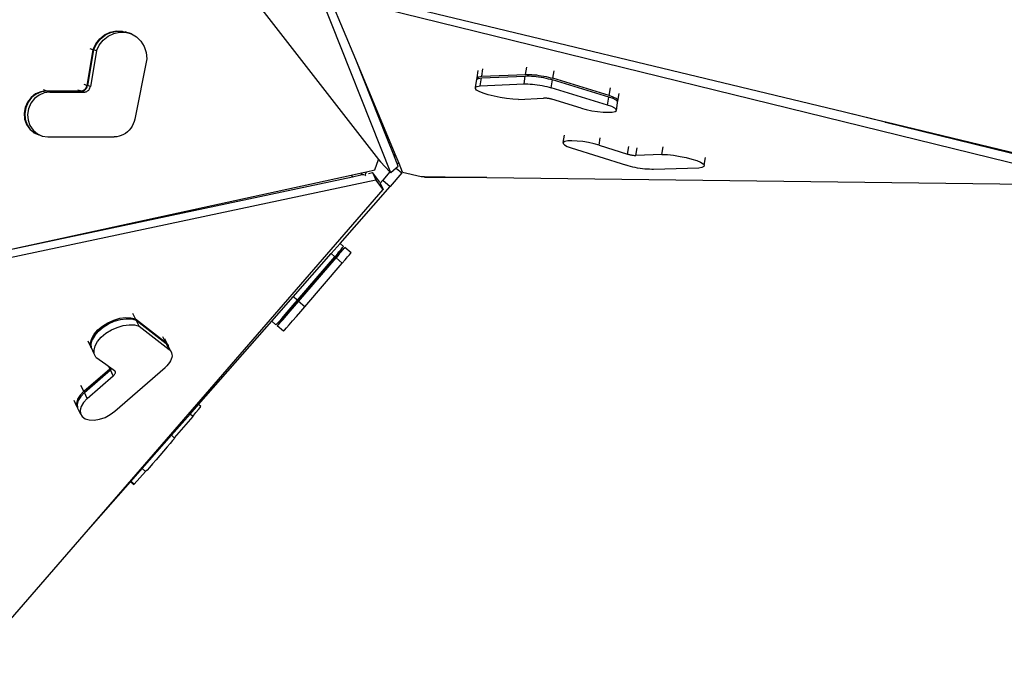
# Model space of a CAD drawing. Units: millimetres. Extents: x -501 to 1145, y -23 to 853.
# Drawn here: x 505 to 626, y 182 to 260 of the extents above; entities that cross this region are included whole.
import ezdxf

# ---------------------------------------------------------------- set-up
doc = ezdxf.new("R2010")
doc.units = ezdxf.units.MM
doc.header["$LTSCALE"] = 45
doc.header["$PDSIZE"] = -1
doc.layers.add('VP-DIM', color=7, linetype='Continuous')
doc.layers.add('VP-HIC', color=6, linetype='Continuous')
doc.layers.add('VP-EQ', color=7, linetype='Continuous', true_color=0x8a3492)
doc.dimstyles.get("Standard").update_dxf_attribs({"dimtxt": 14, "dimasz": 15, "dimexe": 20, "dimexo": 50, "dimgap": 20, "dimtad": 0, "dimdec": 0, "dimzin": 0, "dimdsep": 46, "dimtxsty": 'Standard', "dimcen": -0.001, "dimadec": 0, "dimazin": 0, "dimtfac": 1, "dimtdec": 4, "dimtofl": 0, "dimtmove": 0, "dimatfit": 3, "dimfxl": 70, "dimfxlon": 1, "dimtolj": 1, "dimtzin": 0, "dimarcsym": 0})

# ---------------------------------------------------------------- blocks, each defined once
blk = doc.blocks.new('*D12')
at = {"layer": 'Defpoints', "color": 0}
for p in [(544.94, 413.48), (1039.7, 413.48), (290.47, 169.78)]:
    blk.add_point(p, dxfattribs=at)
at = {"layer": 'VP-DIM', "color": 0, "lineweight": -2}
for p, q in [((969.7, 413.48), (1059.7, 413.48)), ((1039.7, 398.48), (1039.7, 323.62)), ((1039.7, 184.78), (1039.7, 248.62)), ((969.7, 169.78), (1059.7, 169.78))]:
    blk.add_line(p, q, dxfattribs=at)
at = {"layer": 'VP-DIM', "color": 0}
for points in [[(1042.2, 398.48), (1037.2, 398.48), (1039.7, 413.48)], [(1037.2, 184.78), (1042.2, 184.78), (1039.7, 169.78)]]:
    blk.add_solid(points, dxfattribs=at)
at = {"layer": 'VP-DIM', "color": 0, "insert": (1039.7, 286.12), "char_height": 14, "attachment_point": 5, "rotation": 90}
blk.add_mtext('\\A1;250', dxfattribs=at)
blk = doc.blocks.new('3503_x')
at = {"layer": 'VP-EQ', "color": 0}
for p, q in [((3030.43, 1909.98), (3052.36, 1873.63)), ((3053.64, 1871.83), (3047.64, 1894.41)), ((3020.89, 1892.7), (3021.6, 1892.95)), ((3021.67, 1892.91), (3020.95, 1892.67)), ((3021.6, 1892.95), (3022.34, 1893.02)), ((3021.67, 1892.91), (3022.41, 1892.98)), ((3022.34, 1893.02), (3023.07, 1892.91)), ((3022.41, 1892.98), (3023.14, 1892.87)), ((3023.07, 1892.91), (3023.14, 1892.87)), ((3023.14, 1892.87), (3023.75, 1892.62)), ((3051.02, 1886.1), (3048.91, 1893.57)), ((3137.63, 1860.86), (3050.92, 1893.4)), ((3109.6, 1872.63), (3052.26, 1893.87)), ((3019.26, 1891.07), (3019.68, 1891.74)), ((3019.33, 1891.04), (3019.75, 1891.71)), ((3019.68, 1891.74), (3020.23, 1892.29)), ((3019.75, 1891.71), (3020.3, 1892.26)), ((3020.08, 1891.55), (3020.64, 1892.1)), ((3020.23, 1892.29), (3020.89, 1892.7)), ((3020.3, 1892.26), (3020.95, 1892.67)), ((3020.64, 1892.1), (3021.29, 1892.51)), ((3021.29, 1892.51), (3022.01, 1892.76)), ((3022.01, 1892.76), (3022.75, 1892.83)), ((3022.75, 1892.83), (3023.47, 1892.72)), ((3023.75, 1892.62), (3023.43, 1892.77)), ((3023.47, 1892.72), (3024.15, 1892.43)), ((3023.75, 1892.62), (3023.76, 1892.61)), ((3023.76, 1892.61), (3023.81, 1892.59)), ((3024.15, 1892.43), (3023.81, 1892.59)), ((3024.15, 1892.43), (3024.73, 1891.99)), ((3024.73, 1891.99), (3025.2, 1891.41)), ((3019.26, 1891.07), (3018.01, 1886.83)), ((3019.33, 1891.04), (3018.07, 1886.8)), ((3019.66, 1890.88), (3018.41, 1886.64)), ((3019.26, 1891.07), (3018.94, 1891.22)), ((3019.66, 1890.88), (3019.33, 1891.04)), ((3019.66, 1890.88), (3020.08, 1891.55)), ((3025.2, 1891.41), (3025.51, 1890.73)), ((3025.51, 1890.73), (3025.67, 1889.98)), ((3025.67, 1889.98), (3025.65, 1889.2)), ((3025.65, 1889.2), (3023.33, 1882.04)), ((3012.99, 1886.74), (3012.66, 1886.9)), ((3018.01, 1886.83), (3017.69, 1886.98)), ((3010.55, 1885.66), (3010.19, 1885.03)), ((3011.05, 1886.17), (3010.55, 1885.66)), ((3011.12, 1886.14), (3010.62, 1885.62)), ((3011.45, 1885.98), (3010.95, 1885.47)), ((3011.65, 1886.53), (3011.05, 1886.17)), ((3011.72, 1886.5), (3011.12, 1886.14)), ((3012.05, 1886.34), (3011.45, 1885.98)), ((3012.31, 1886.73), (3011.65, 1886.53)), ((3012.38, 1886.7), (3011.72, 1886.5)), ((3012.71, 1886.54), (3012.05, 1886.34)), ((3012.99, 1886.74), (3012.31, 1886.73)), ((3013.05, 1886.71), (3012.38, 1886.7)), ((3013.39, 1886.55), (3012.71, 1886.54)), ((3012.99, 1886.74), (3017.16, 1886.24)), ((3013.05, 1886.71), (3017.23, 1886.21)), ((3013.39, 1886.55), (3013.05, 1886.71)), ((3013.39, 1886.55), (3017.57, 1886.05)), ((3017.16, 1886.24), (3016.85, 1886.39)), ((3017.16, 1886.24), (3017.25, 1886.24)), ((3017.23, 1886.21), (3017.32, 1886.2)), ((3017.57, 1886.05), (3017.23, 1886.21)), ((3017.25, 1886.24), (3017.34, 1886.24)), ((3017.32, 1886.2), (3017.41, 1886.21)), ((3017.34, 1886.24), (3017.43, 1886.26)), ((3017.41, 1886.21), (3017.5, 1886.23)), ((3017.43, 1886.26), (3017.52, 1886.29)), ((3017.5, 1886.23), (3017.59, 1886.26)), ((3017.52, 1886.29), (3017.6, 1886.33)), ((3017.57, 1886.05), (3017.66, 1886.05)), ((3017.59, 1886.26), (3017.67, 1886.3)), ((3017.6, 1886.33), (3017.68, 1886.38)), ((3017.66, 1886.05), (3017.75, 1886.05)), ((3017.67, 1886.3), (3017.75, 1886.34)), ((3017.68, 1886.38), (3017.76, 1886.43)), ((3017.75, 1886.34), (3017.82, 1886.4)), ((3017.75, 1886.05), (3017.83, 1886.07)), ((3017.76, 1886.43), (3017.82, 1886.5)), ((3017.82, 1886.5), (3017.88, 1886.57)), ((3017.82, 1886.4), (3017.89, 1886.47)), ((3017.83, 1886.07), (3017.92, 1886.1)), ((3017.88, 1886.57), (3017.93, 1886.66)), ((3017.89, 1886.47), (3017.95, 1886.54)), ((3017.92, 1886.1), (3018.01, 1886.14)), ((3017.93, 1886.66), (3017.97, 1886.74)), ((3017.95, 1886.54), (3018, 1886.62)), ((3017.97, 1886.74), (3018.01, 1886.83)), ((3018, 1886.62), (3018.04, 1886.71)), ((3018.01, 1886.14), (3018.08, 1886.19)), ((3018.04, 1886.71), (3018.07, 1886.8)), ((3018.41, 1886.64), (3018.07, 1886.8)), ((3018.08, 1886.19), (3018.16, 1886.24)), ((3018.16, 1886.24), (3018.23, 1886.31)), ((3018.23, 1886.31), (3018.28, 1886.38)), ((3018.28, 1886.38), (3018.34, 1886.47)), ((3018.34, 1886.47), (3018.38, 1886.55)), ((3018.38, 1886.55), (3018.41, 1886.64)), ((3053.86, 1876.08), (3051.02, 1886.1)), ((3053.7, 1876.05), (3051.02, 1886.1)), ((3010.19, 1885.03), (3009.99, 1884.35)), ((3010.26, 1885), (3010.06, 1884.31)), ((3010.62, 1885.62), (3010.26, 1885)), ((3010.59, 1884.84), (3010.39, 1884.16)), ((3010.95, 1885.47), (3010.59, 1884.84)), ((3009.99, 1884.35), (3009.96, 1883.64)), ((3009.96, 1883.64), (3010.11, 1882.95)), ((3010.06, 1884.31), (3010.03, 1883.6)), ((3010.03, 1883.6), (3010.18, 1882.92)), ((3010.39, 1884.16), (3010.36, 1883.45)), ((3010.36, 1883.45), (3010.51, 1882.76)), ((3010.11, 1882.95), (3010.43, 1882.34)), ((3010.18, 1882.92), (3010.49, 1882.31)), ((3010.43, 1882.34), (3010.89, 1881.85)), ((3010.49, 1882.31), (3010.95, 1881.82)), ((3010.51, 1882.76), (3010.83, 1882.15)), ((3010.83, 1882.15), (3011.29, 1881.66)), ((3023.33, 1882.04), (3023.22, 1881.75)), ((3065.46, 1881.96), (3065.5, 1882.11)), ((3065.5, 1882.11), (3065.75, 1882.98)), ((3065.5, 1882.11), (3065.71, 1882.2)), ((3065.66, 1882.02), (3066.03, 1882.05)), ((3065.71, 1882.2), (3066.09, 1882.24)), ((3065.76, 1881.11), (3066.03, 1882.05)), ((3066.03, 1882.05), (3071.38, 1881.63)), ((3066.09, 1882.24), (3066.33, 1883.11)), ((3066.09, 1882.24), (3071.44, 1881.82)), ((3071.44, 1881.82), (3071.68, 1882.69)), ((3010.89, 1881.85), (3011.46, 1881.51)), ((3010.95, 1881.82), (3011.49, 1881.5)), ((3011.46, 1881.51), (3011.14, 1881.66)), ((3011.29, 1881.66), (3011.86, 1881.32)), ((3011.46, 1881.51), (3011.49, 1881.5)), ((3011.49, 1881.5), (3011.53, 1881.48)), ((3011.86, 1881.32), (3011.53, 1881.48)), ((3011.86, 1881.32), (3012.51, 1881.15)), ((3012.51, 1881.15), (3020.59, 1880.18)), ((3022.72, 1880.99), (3022.5, 1880.78)), ((3022.91, 1881.22), (3022.72, 1880.99)), ((3023.08, 1881.48), (3022.91, 1881.22)), ((3023.22, 1881.75), (3023.08, 1881.48)), ((3065.13, 1880.83), (3065.17, 1880.98)), ((3065.27, 1880.63), (3065.13, 1880.83)), ((3065.17, 1880.98), (3065.44, 1881.92)), ((3065.17, 1880.98), (3065.39, 1881.07)), ((3065.39, 1881.07), (3065.76, 1881.11)), ((3065.44, 1881.92), (3065.47, 1881.93)), ((3065.47, 1881.93), (3065.46, 1881.96)), ((3065.47, 1881.93), (3065.66, 1882.02)), ((3065.76, 1881.11), (3071.11, 1880.69)), ((3071.11, 1880.69), (3071.38, 1881.63)), ((3071.38, 1881.63), (3071.61, 1881.61)), ((3071.44, 1881.82), (3071.66, 1881.8)), ((3071.61, 1881.61), (3071.86, 1881.58)), ((3071.66, 1881.8), (3071.91, 1881.77)), ((3071.86, 1881.58), (3072.12, 1881.53)), ((3071.91, 1881.77), (3072.18, 1881.72)), ((3072.12, 1881.53), (3072.4, 1881.48)), ((3072.18, 1881.72), (3072.46, 1881.66)), ((3072.4, 1881.48), (3072.69, 1881.41)), ((3072.46, 1881.66), (3072.74, 1881.6)), ((3072.69, 1881.41), (3072.98, 1881.34)), ((3072.74, 1881.6), (3073.04, 1881.52)), ((3072.98, 1881.34), (3073.28, 1881.25)), ((3073.04, 1881.52), (3073.33, 1881.44)), ((3073.28, 1881.25), (3073.57, 1881.17)), ((3073.33, 1881.44), (3073.62, 1881.35)), ((3073.57, 1881.17), (3073.86, 1881.07)), ((3073.62, 1881.35), (3073.91, 1881.26)), ((3073.86, 1881.07), (3074.13, 1880.97)), ((3073.91, 1881.26), (3074.18, 1881.16)), ((3074.13, 1880.97), (3074.39, 1880.87)), ((3074.18, 1881.16), (3074.44, 1881.06)), ((3074.39, 1880.87), (3074.63, 1880.77)), ((3074.44, 1881.06), (3074.69, 1880.96)), ((3074.69, 1880.96), (3074.94, 1881.83)), ((3081.28, 1878.05), (3074.69, 1880.96)), ((3020.88, 1880.16), (3020.59, 1880.18)), ((3021.17, 1880.18), (3020.88, 1880.16)), ((3021.46, 1880.23), (3021.17, 1880.18)), ((3021.74, 1880.32), (3021.46, 1880.23)), ((3022.01, 1880.44), (3021.74, 1880.32)), ((3022.26, 1880.6), (3022.01, 1880.44)), ((3022.5, 1880.78), (3022.26, 1880.6)), ((3065.57, 1880.4), (3065.27, 1880.63)), ((3066.03, 1880.14), (3065.57, 1880.4)), ((3066.61, 1879.88), (3066.03, 1880.14)), ((3067.29, 1879.62), (3066.61, 1879.88)), ((3068.03, 1879.38), (3067.29, 1879.62)), ((3071.11, 1880.69), (3071.34, 1880.67)), ((3071.34, 1880.67), (3071.59, 1880.63)), ((3071.59, 1880.63), (3071.85, 1880.59)), ((3071.85, 1880.59), (3072.13, 1880.53)), ((3072.13, 1880.53), (3072.42, 1880.47)), ((3072.42, 1880.47), (3072.71, 1880.39)), ((3072.71, 1880.39), (3073.01, 1880.31)), ((3073.01, 1880.31), (3073.3, 1880.22)), ((3073.3, 1880.22), (3073.59, 1880.13)), ((3073.59, 1880.13), (3073.86, 1880.03)), ((3073.86, 1880.03), (3074.12, 1879.93)), ((3074.12, 1879.93), (3074.36, 1879.83)), ((3074.36, 1879.83), (3074.63, 1880.77)), ((3080.96, 1876.91), (3074.36, 1879.83)), ((3081.23, 1877.86), (3074.63, 1880.77)), ((3068.79, 1879.17), (3068.03, 1879.38)), ((3069.52, 1879.01), (3068.79, 1879.17)), ((3070.2, 1878.9), (3069.52, 1879.01)), ((3070.2, 1878.9), (3073.26, 1878.69)), ((3073.33, 1878.69), (3073.26, 1878.69)), ((3073.41, 1878.68), (3073.33, 1878.69)), ((3073.49, 1878.66), (3073.41, 1878.68)), ((3073.58, 1878.65), (3073.49, 1878.66)), ((3073.67, 1878.63), (3073.58, 1878.65)), ((3073.76, 1878.6), (3073.67, 1878.63)), ((3073.85, 1878.58), (3073.76, 1878.6)), ((3073.94, 1878.55), (3073.85, 1878.58)), ((3074.03, 1878.52), (3073.94, 1878.55)), ((3074.11, 1878.49), (3074.03, 1878.52)), ((3074.2, 1878.46), (3074.11, 1878.49)), ((3074.27, 1878.43), (3074.2, 1878.46)), ((3077.68, 1876.92), (3074.27, 1878.43)), ((3081.28, 1878.05), (3081.54, 1878.95)), ((3080.96, 1876.91), (3081.23, 1877.86)), ((3081.71, 1877.62), (3081.23, 1877.86)), ((3081.76, 1877.81), (3081.28, 1878.05)), ((3082.05, 1877.4), (3081.71, 1877.62)), ((3082.1, 1877.59), (3081.76, 1877.81)), ((3082.21, 1877.22), (3082.05, 1877.4)), ((3082.28, 1877.4), (3082.1, 1877.59)), ((3082.21, 1877.22), (3082.27, 1877.25)), ((3082.22, 1877.21), (3082.21, 1877.22)), ((3082.21, 1877.06), (3082.22, 1877.21)), ((3082.27, 1877.25), (3082.53, 1878.17)), ((3082.27, 1877.25), (3082.28, 1877.4)), ((3053.86, 1876.08), (3053.7, 1876.05)), ((3054.23, 1874.06), (3053.7, 1876.05)), ((3054.52, 1873.74), (3053.86, 1876.08)), ((3077.68, 1876.92), (3078.27, 1876.68)), ((3078.27, 1876.68), (3078.94, 1876.46)), ((3078.94, 1876.46), (3079.63, 1876.27)), ((3079.63, 1876.27), (3080.31, 1876.12)), ((3080.31, 1876.12), (3080.91, 1876.03)), ((3080.91, 1876.03), (3081.4, 1876)), ((3081.44, 1876.68), (3080.96, 1876.91)), ((3081.4, 1876), (3081.76, 1876.03)), ((3081.78, 1876.45), (3081.44, 1876.68)), ((3081.76, 1876.03), (3081.94, 1876.12)), ((3081.95, 1876.26), (3081.78, 1876.45)), ((3081.94, 1876.12), (3082.21, 1877.06)), ((3081.94, 1876.12), (3081.95, 1876.26)), ((3051.76, 1872.41), (3052.36, 1873.63)), ((3052.36, 1873.63), (3052.56, 1873.3)), ((3054.23, 1874.06), (3054.52, 1873.74)), ((3054.52, 1872.96), (3054.23, 1874.06)), ((3054.78, 1872.83), (3054.52, 1873.74)), ((3075.02, 1873.02), (3075.27, 1873.9)), ((3050.72, 1872.31), (3051.76, 1872.41)), ((3052.56, 1873.3), (3053.54, 1871.96)), ((3054.65, 1872.47), (3054.38, 1872.3)), ((3054.52, 1872.96), (3054.55, 1872.92)), ((3054.54, 1872.87), (3054.52, 1872.96)), ((3054.55, 1872.92), (3054.54, 1872.87)), ((3054.65, 1872.47), (3054.54, 1872.87)), ((3054.55, 1872.92), (3054.58, 1872.89)), ((3054.58, 1872.89), (3054.78, 1872.83)), ((3055.08, 1871.75), (3054.78, 1872.83)), ((3075.02, 1873.02), (3074.99, 1872.88)), ((3074.99, 1872.88), (3075.14, 1872.7)), ((3075.23, 1873.11), (3075.02, 1873.02)), ((3075.14, 1872.7), (3075.46, 1872.48)), ((3075.6, 1873.13), (3075.23, 1873.11)), ((3075.46, 1872.48), (3075.93, 1872.24)), ((3076.11, 1873.09), (3075.6, 1873.13)), ((3076.72, 1872.99), (3076.11, 1873.09)), ((3077.4, 1872.84), (3076.72, 1872.99)), ((3078.09, 1872.64), (3077.4, 1872.84)), ((3078.75, 1872.41), (3078.09, 1872.64)), ((3079.34, 1872.17), (3078.75, 1872.41)), ((3079.34, 1872.17), (3079.59, 1873.06)), ((3114.45, 1870.83), (3109.6, 1872.63)), ((3114.42, 1870.82), (3109.6, 1872.63)), ((2957.02, 1862.6), (3051.72, 1871.19)), ((3003.99, 1867.82), (3048.8, 1872.12)), ((3003.99, 1867.82), (3048.93, 1871.89)), ((3048.8, 1872.12), (3050.07, 1872.24)), ((3048.8, 1872.12), (3048.93, 1871.89)), ((3048.93, 1871.89), (3049.98, 1871.99)), ((3049.98, 1871.99), (3050.13, 1872.13)), ((3049.98, 1871.99), (3050.2, 1872.01)), ((3050.07, 1872.24), (3050.72, 1872.31)), ((3050.13, 1872.13), (3050.07, 1872.24)), ((3050.2, 1872.01), (3050.13, 1872.13)), ((3050.2, 1872.01), (3050.33, 1872.02)), ((3050.52, 1871.96), (3050.72, 1872.31)), ((3050.59, 1871.83), (3050.52, 1871.96)), ((3050.92, 1872.07), (3051.41, 1872.12)), ((3051.41, 1872.12), (3051.72, 1871.19)), ((3052.17, 1870.85), (3051.41, 1872.12)), ((3052.49, 1869.92), (3051.72, 1871.19)), ((3053.55, 1871.95), (3052.57, 1871.05)), ((3054.98, 1871.65), (3053.38, 1870.17)), ((3053.54, 1871.96), (3053.55, 1871.95)), ((3053.55, 1871.95), (3053.64, 1871.83)), ((3054.38, 1872.3), (3053.64, 1871.83)), ((3054.38, 1872.3), (3054.98, 1871.65)), ((3055.08, 1871.75), (3057.28, 1870.92)), ((3075.93, 1872.24), (3082.36, 1869.33)), ((3079.34, 1872.17), (3082.66, 1870.67)), ((3082.66, 1870.67), (3082.92, 1871.57)), ((3083.67, 1870.4), (3083.93, 1871.3)), ((3046.47, 1863.98), (3053.38, 1870.17)), ((3052.17, 1870.85), (3052.21, 1870.74)), ((3052.21, 1870.73), (3052.57, 1871.05)), ((3052.21, 1870.74), (3052.21, 1870.73)), ((3052.21, 1870.73), (3052.49, 1869.92)), ((3052.57, 1871.05), (3053.38, 1870.17)), ((3057.28, 1870.92), (3057.68, 1870.87)), ((3057.68, 1870.87), (3057.7, 1870.77)), ((3057.68, 1870.87), (3065.23, 1869.87)), ((3065.23, 1869.87), (3057.7, 1870.77)), ((3082.66, 1870.67), (3082.73, 1870.64)), ((3082.73, 1870.64), (3082.81, 1870.61)), ((3082.81, 1870.61), (3082.9, 1870.58)), ((3082.9, 1870.58), (3082.99, 1870.55)), ((3082.99, 1870.55), (3083.08, 1870.52)), ((3083.08, 1870.52), (3083.17, 1870.49)), ((3083.17, 1870.49), (3083.26, 1870.47)), ((3083.26, 1870.47), (3083.35, 1870.45)), ((3083.35, 1870.45), (3083.44, 1870.43)), ((3083.44, 1870.43), (3083.52, 1870.42)), ((3083.52, 1870.42), (3083.6, 1870.41)), ((3083.6, 1870.41), (3083.67, 1870.4)), ((3086.82, 1870.15), (3083.67, 1870.4)), ((3086.82, 1870.15), (3087.08, 1871.05)), ((3086.82, 1870.15), (3087.51, 1870.03)), ((3087.51, 1870.03), (3088.25, 1869.86)), ((3114.45, 1870.83), (3114.42, 1870.82)), ((3114.46, 1870.8), (3114.42, 1870.82)), ((3114.49, 1870.82), (3114.45, 1870.83)), ((3136.86, 1862.39), (3114.46, 1870.8)), ((3136.92, 1862.5), (3114.49, 1870.82)), ((3011.77, 1832.88), (3052.49, 1869.92)), ((3065.23, 1869.87), (3137.78, 1860.31)), ((3082.59, 1869.23), (3082.36, 1869.33)), ((3082.85, 1869.13), (3082.59, 1869.23)), ((3083.12, 1869.03), (3082.85, 1869.13)), ((3083.4, 1868.93), (3083.12, 1869.03)), ((3083.69, 1868.84), (3083.4, 1868.93)), ((3083.99, 1868.76), (3083.69, 1868.84)), ((3088.25, 1869.86), (3089.01, 1869.64)), ((3089.01, 1869.64), (3089.74, 1869.4)), ((3089.74, 1869.4), (3090.41, 1869.14)), ((3090.41, 1869.14), (3090.98, 1868.88)), ((3090.98, 1868.88), (3091.42, 1868.63)), ((3091.81, 1868.21), (3092.07, 1869.13)), ((3084.28, 1868.68), (3083.99, 1868.76)), ((3084.57, 1868.61), (3084.28, 1868.68)), ((3084.85, 1868.55), (3084.57, 1868.61)), ((3085.12, 1868.51), (3084.85, 1868.55)), ((3085.38, 1868.47), (3085.12, 1868.51)), ((3085.61, 1868.44), (3085.38, 1868.47)), ((3091.11, 1867.95), (3085.61, 1868.44)), ((3091.51, 1867.98), (3091.11, 1867.95)), ((3091.42, 1868.63), (3091.7, 1868.4)), ((3091.74, 1868.06), (3091.51, 1867.98)), ((3091.7, 1868.4), (3091.81, 1868.21)), ((3091.81, 1868.21), (3091.74, 1868.06)), ((3045.24, 1862.87), (3046.47, 1863.98)), ((3046.85, 1863.57), (3046.47, 1863.98)), ((3040.01, 1858.19), (3045.24, 1862.87)), ((3045.64, 1862.44), (3045.24, 1862.87)), ((3045.54, 1862.22), (3046.94, 1863.39)), ((3045.64, 1862.44), (3046.04, 1862.8)), ((3046.04, 1862.8), (3046.21, 1862.97)), ((3046.17, 1862.66), (3046.35, 1862.82)), ((3046.21, 1862.97), (3046.37, 1863.12)), ((3046.35, 1862.82), (3046.51, 1862.97)), ((3046.37, 1863.12), (3046.51, 1863.24)), ((3046.51, 1863.24), (3046.63, 1863.35)), ((3046.51, 1862.97), (3046.64, 1863.1)), ((3046.63, 1863.35), (3046.72, 1863.44)), ((3046.64, 1863.1), (3046.76, 1863.21)), ((3046.72, 1863.44), (3046.79, 1863.51)), ((3046.76, 1863.21), (3046.85, 1863.3)), ((3046.79, 1863.51), (3046.83, 1863.55)), ((3046.83, 1863.55), (3046.85, 1863.57)), ((3046.85, 1863.3), (3046.92, 1863.36)), ((3046.92, 1863.36), (3046.97, 1863.4)), ((3046.97, 1863.42), (3046.94, 1863.39)), ((3046.98, 1863.42), (3046.97, 1863.42)), ((3046.97, 1863.4), (3046.97, 1863.42)), ((3047.66, 1862.69), (3046.98, 1863.42)), ((3040.47, 1857.69), (3045.64, 1862.44)), ((3040.6, 1857.54), (3045.77, 1862.29)), ((3041.28, 1856.8), (3046.45, 1861.55)), ((3044.64, 1861.42), (3045.05, 1861.79)), ((3045.05, 1861.79), (3045.35, 1862.06)), ((3045.35, 1862.06), (3045.54, 1862.22)), ((3046.17, 1862.66), (3045.77, 1862.29)), ((3046.45, 1861.55), (3045.77, 1862.29)), ((3046.45, 1861.55), (3046.84, 1861.92)), ((3046.84, 1861.92), (3047.02, 1862.08)), ((3047.02, 1862.08), (3047.18, 1862.23)), ((3047.18, 1862.23), (3047.32, 1862.36)), ((3047.32, 1862.36), (3047.43, 1862.47)), ((3047.43, 1862.47), (3047.53, 1862.56)), ((3047.53, 1862.56), (3047.6, 1862.62)), ((3047.6, 1862.62), (3047.64, 1862.67)), ((3047.64, 1862.67), (3047.66, 1862.69)), ((3043.11, 1860.02), (3043.64, 1860.51)), ((3043.64, 1860.51), (3044.16, 1860.98)), ((3044.16, 1860.98), (3044.64, 1861.42)), ((3041.83, 1858.85), (3042.17, 1859.16)), ((3042.17, 1859.16), (3042.61, 1859.57)), ((3042.26, 1859.15), (3042.23, 1859.12)), ((3042.28, 1859.17), (3042.26, 1859.15)), ((3042.29, 1859.18), (3042.28, 1859.17)), ((3042.3, 1859.19), (3042.29, 1859.18)), ((3042.29, 1859.18), (3042.29, 1859.18)), ((3042.3, 1859.19), (3042.3, 1859.19)), ((3042.3, 1859.19), (3042.3, 1859.19)), ((3042.61, 1859.57), (3043.11, 1860.02)), ((3017.13, 1857.71), (3017.88, 1857.94)), ((3017.88, 1857.94), (3018.63, 1858.07)), ((3018.63, 1858.07), (3019.35, 1858.08)), ((3019.35, 1858.08), (3020, 1857.98)), ((3020, 1857.98), (3020.54, 1857.76)), ((3020.54, 1857.76), (3020.29, 1858.47)), ((3037.05, 1855.53), (3040.01, 1858.19)), ((3038.84, 1856.01), (3041.55, 1858.5)), ((3040.47, 1857.69), (3040.01, 1858.19)), ((3041.52, 1858.55), (3041.61, 1858.63)), ((3041.56, 1858.58), (3041.52, 1858.55)), ((3041.52, 1858.54), (3041.52, 1858.55)), ((3041.55, 1858.5), (3041.52, 1858.54)), ((3041.55, 1858.5), (3041.6, 1858.54)), ((3041.56, 1858.58), (3042.15, 1859.05)), ((3041.6, 1858.54), (3041.56, 1858.58)), ((3041.98, 1858.89), (3041.6, 1858.54)), ((3041.61, 1858.63), (3041.83, 1858.85)), ((3042.04, 1858.95), (3041.98, 1858.89)), ((3042.1, 1859), (3042.04, 1858.95)), ((3042.15, 1859.05), (3042.1, 1859)), ((3042.19, 1859.09), (3042.15, 1859.05)), ((3042.23, 1859.12), (3042.19, 1859.09)), ((3015.29, 1856.51), (3015.8, 1856.97)), ((3015.34, 1856.35), (3015.85, 1856.82)), ((3015.8, 1856.97), (3016.42, 1857.38)), ((3015.85, 1856.82), (3016.47, 1857.22)), ((3016.42, 1857.38), (3017.13, 1857.71)), ((3016.47, 1857.22), (3017.18, 1857.55)), ((3016.74, 1856.45), (3017.45, 1856.78)), ((3017.18, 1857.55), (3017.93, 1857.79)), ((3017.45, 1856.78), (3018.2, 1857.01)), ((3017.93, 1857.79), (3018.69, 1857.91)), ((3018.2, 1857.01), (3018.95, 1857.14)), ((3018.69, 1857.91), (3019.41, 1857.93)), ((3018.95, 1857.14), (3019.67, 1857.15)), ((3019.41, 1857.93), (3020.05, 1857.82)), ((3019.67, 1857.15), (3020.32, 1857.05)), ((3020.05, 1857.82), (3020.59, 1857.61)), ((3020.32, 1857.05), (3020.86, 1856.84)), ((3020.54, 1857.76), (3023.86, 1854.5)), ((3020.59, 1857.61), (3023.91, 1854.34)), ((3020.86, 1856.84), (3020.59, 1857.61)), ((3020.86, 1856.84), (3024.18, 1853.57)), ((3039.32, 1856.64), (3039.89, 1857.16)), ((3039.45, 1856.49), (3040.02, 1857.01)), ((3039.89, 1857.16), (3040.47, 1857.69)), ((3040.02, 1857.01), (3040.6, 1857.54)), ((3041.28, 1856.8), (3040.6, 1857.54)), ((3040.7, 1856.27), (3041.28, 1856.8)), ((3014.7, 1855.04), (3014.45, 1855.77)), ((3014.73, 1855.52), (3014.93, 1856.02)), ((3014.78, 1855.36), (3014.98, 1855.86)), ((3014.93, 1856.02), (3015.29, 1856.51)), ((3015.34, 1856.35), (3014.98, 1855.86)), ((3015.25, 1855.09), (3015.61, 1855.58)), ((3015.61, 1855.58), (3016.12, 1856.04)), ((3016.12, 1856.04), (3016.74, 1856.45)), ((3026.95, 1846.48), (3037.05, 1855.53)), ((3037.51, 1855.03), (3037.05, 1855.53)), ((3037.93, 1855.38), (3038.31, 1855.72)), ((3038.38, 1855.58), (3038.02, 1855.24)), ((3038.06, 1855.24), (3038.44, 1855.58)), ((3038.31, 1855.72), (3038.78, 1856.15)), ((3038.84, 1856.01), (3038.38, 1855.58)), ((3038.44, 1855.58), (3038.91, 1856)), ((3038.78, 1856.15), (3039.32, 1856.64)), ((3038.91, 1856), (3039.45, 1856.49)), ((3039.59, 1855.26), (3040.12, 1855.75)), ((3040.12, 1855.75), (3040.7, 1856.27)), ((3014.7, 1855.04), (3014.73, 1855.52)), ((3014.76, 1854.89), (3014.7, 1855.04)), ((3014.76, 1854.89), (3014.78, 1855.36)), ((3015.02, 1854.11), (3014.76, 1854.89)), ((3015.02, 1854.11), (3015.05, 1854.59)), ((3015.05, 1854.59), (3015.25, 1855.09)), ((3023.86, 1854.5), (3023.61, 1855.21)), ((3024.06, 1854.2), (3023.82, 1854.91)), ((3023.86, 1854.5), (3023.97, 1854.36)), ((3023.91, 1854.34), (3024.03, 1854.2)), ((3024.18, 1853.57), (3023.91, 1854.34)), ((3023.97, 1854.36), (3024.06, 1854.2)), ((3037.51, 1855.03), (3037.66, 1855.15)), ((3037.51, 1855.03), (3037.51, 1855.03)), ((3037.64, 1854.88), (3037.77, 1855)), ((3037.64, 1854.88), (3037.65, 1854.88)), ((3038.31, 1854.14), (3037.64, 1854.88)), ((3037.65, 1854.88), (3037.79, 1855)), ((3037.66, 1855.15), (3037.93, 1855.38)), ((3038.02, 1855.24), (3037.77, 1855)), ((3037.79, 1855), (3038.06, 1855.24)), ((3038.47, 1854.26), (3038.74, 1854.5)), ((3038.74, 1854.5), (3039.12, 1854.84)), ((3039.12, 1854.84), (3039.59, 1855.26)), ((3015.17, 1853.69), (3015.02, 1854.11)), ((3015.17, 1853.69), (3016.26, 1852.71)), ((3024.03, 1854.2), (3024.1, 1854.07)), ((3024.06, 1854.2), (3024.1, 1854.07)), ((3024.1, 1854.07), (3024.11, 1854.05)), ((3024.38, 1853.27), (3024.11, 1854.05)), ((3024.18, 1853.57), (3024.29, 1853.43)), ((3024.29, 1853.43), (3024.38, 1853.27)), ((3024.38, 1853.27), (3024.43, 1853.11)), ((3038.31, 1854.14), (3038.32, 1854.14)), ((3038.32, 1854.14), (3038.47, 1854.26)), ((3013.21, 1849.73), (3016.69, 1852.1)), ((3013.26, 1849.57), (3016.75, 1851.94)), ((3016.26, 1852.71), (3016.59, 1852.41)), ((3016.69, 1852.1), (3016.59, 1852.41)), ((3016.59, 1852.41), (3016.82, 1852.2)), ((3016.69, 1852.1), (3016.77, 1852.15)), ((3016.75, 1851.94), (3016.82, 1851.99)), ((3017.01, 1851.17), (3016.75, 1851.94)), ((3016.77, 1852.15), (3016.82, 1852.2)), ((3016.82, 1852.2), (3016.93, 1852.1)), ((3016.82, 1851.99), (3016.88, 1852.05)), ((3016.88, 1852.05), (3016.93, 1852.1)), ((3016.93, 1852.1), (3017.23, 1851.83)), ((3024.04, 1851.97), (3023.86, 1851.79)), ((3024.19, 1852.17), (3024.04, 1851.97)), ((3024.3, 1852.36), (3024.19, 1852.17)), ((3024.39, 1852.55), (3024.3, 1852.36)), ((3024.44, 1852.74), (3024.39, 1852.55)), ((3024.43, 1853.11), (3024.45, 1852.93)), ((3024.45, 1852.93), (3024.44, 1852.74)), ((3013.53, 1848.8), (3017.01, 1851.17)), ((3016.69, 1846.86), (3023.43, 1851.44)), ((3017.01, 1851.17), (3017.09, 1851.22)), ((3017.09, 1851.22), (3017.15, 1851.28)), ((3017.15, 1851.28), (3017.2, 1851.33)), ((3017.2, 1851.33), (3017.25, 1851.39)), ((3017.27, 1851.78), (3017.23, 1851.83)), ((3017.25, 1851.39), (3017.28, 1851.45)), ((3017.3, 1851.74), (3017.27, 1851.78)), ((3017.28, 1851.45), (3017.31, 1851.51)), ((3017.32, 1851.69), (3017.3, 1851.74)), ((3017.31, 1851.51), (3017.32, 1851.57)), ((3017.33, 1851.63), (3017.32, 1851.69)), ((3017.32, 1851.57), (3017.33, 1851.63)), ((3023.66, 1851.61), (3023.43, 1851.44)), ((3023.86, 1851.79), (3023.66, 1851.61)), ((3013.21, 1849.73), (3012.71, 1849.32)), ((3013.26, 1849.57), (3012.76, 1849.16)), ((3013.21, 1849.73), (3012.95, 1850.47)), ((3013.53, 1848.8), (3013.26, 1849.57)), ((3012.15, 1847.98), (3011.89, 1848.74)), ((3012.16, 1848.41), (3012.15, 1847.98)), ((3012.35, 1848.87), (3012.16, 1848.41)), ((3012.4, 1848.71), (3012.21, 1848.26)), ((3012.71, 1849.32), (3012.35, 1848.87)), ((3012.76, 1849.16), (3012.4, 1848.71)), ((3013.03, 1848.39), (3012.67, 1847.94)), ((3013.53, 1848.8), (3013.03, 1848.39)), ((3012.15, 1847.98), (3012.2, 1847.86)), ((3012.21, 1848.26), (3012.2, 1847.86)), ((3012.2, 1847.86), (3012.2, 1847.83)), ((3012.47, 1847.05), (3012.2, 1847.83)), ((3012.48, 1847.49), (3012.47, 1847.05)), ((3012.67, 1847.94), (3012.48, 1847.49)), ((3012.47, 1847.05), (3012.64, 1846.68)), ((3012.64, 1846.68), (3012.97, 1846.37)), ((3012.97, 1846.37), (3013.45, 1846.17)), ((3013.45, 1846.17), (3014.05, 1846.08)), ((3014.05, 1846.08), (3014.71, 1846.11)), ((3014.71, 1846.11), (3015.41, 1846.26)), ((3015.41, 1846.26), (3016.08, 1846.51)), ((3016.08, 1846.51), (3016.69, 1846.86)), ((3025.78, 1845.43), (3026.95, 1846.48)), ((3026.87, 1845.86), (3027.1, 1846.08)), ((3027.21, 1846.19), (3026.95, 1846.48)), ((3027.1, 1846.08), (3027.21, 1846.19)), ((3023.21, 1843.13), (3025.78, 1845.43)), ((3026.07, 1845.11), (3023.53, 1842.79)), ((3026.07, 1845.11), (3025.78, 1845.43)), ((3026.07, 1845.11), (3026.51, 1845.53)), ((3026.51, 1845.53), (3026.87, 1845.86)), ((3019.17, 1839.51), (3023.21, 1843.13)), ((3023.29, 1842.47), (3022.96, 1842.16)), ((3023.53, 1842.79), (3023.21, 1843.13)), ((3023.49, 1842.67), (3023.29, 1842.47)), ((3023.57, 1842.74), (3023.49, 1842.67)), ((3023.57, 1842.74), (3023.53, 1842.79)), ((3022.04, 1841.31), (3021.51, 1840.83)), ((3022.53, 1841.77), (3022.04, 1841.31)), ((3022.96, 1842.16), (3022.53, 1841.77)), ((3020.5, 1839.91), (3020.08, 1839.54)), ((3020.99, 1840.35), (3020.5, 1839.91)), ((3021.51, 1840.83), (3020.99, 1840.35)), ((3017.61, 1838.11), (3019.17, 1839.51)), ((3019.56, 1839.08), (3017.97, 1837.73)), ((3019.56, 1839.08), (3019.17, 1839.51)), ((3019.76, 1839.25), (3019.56, 1839.08)), ((3020.08, 1839.54), (3019.76, 1839.25)), ((3011.77, 1832.88), (3017.56, 1838.06)), ((3017.56, 1838.06), (3017.61, 1838.11)), ((3017.91, 1837.68), (3017.56, 1838.06)), ((3017.97, 1837.73), (3017.61, 1838.11)), ((3017.91, 1837.68), (3017.92, 1837.69)), ((3017.92, 1837.69), (3017.97, 1837.73)), ((2987.96, 1811.22), (3011.77, 1832.88))]:
    blk.add_line(p, q, dxfattribs=at)
blk = doc.blocks.new('3503_2D')
at = {"layer": 'VP-HIC', "color": 0, "rotation": 6.783173140128242}
blk.add_blockref('3503_x', (-694.86, -2576.18), dxfattribs=at)
blk = doc.blocks.new('*D17')
at = {"layer": 'Defpoints', "color": 0}
for p in [(585.42, 666.63), (285.62, -8.37), (1125.17, -8.37)]:
    blk.add_point(p, dxfattribs=at)
at = {"layer": 'VP-DIM', "color": 0, "lineweight": -2}
for p, q in [((1055.17, 666.63), (1145.17, 666.63)), ((1125.17, 651.63), (1125.17, 335.93)), ((1125.17, 6.63), (1125.17, 258.6)), ((1055.17, -8.37), (1145.17, -8.37))]:
    blk.add_line(p, q, dxfattribs=at)
at = {"layer": 'VP-DIM', "color": 0}
for points in [[(1127.67, 651.63), (1122.67, 651.63), (1125.17, 666.63)], [(1122.67, 6.63), (1127.67, 6.63), (1125.17, -8.37)]]:
    blk.add_solid(points, dxfattribs=at)
at = {"layer": 'VP-DIM', "color": 0, "insert": (1125.17, 297.26), "char_height": 14, "attachment_point": 5, "rotation": 90}
blk.add_mtext('\\A1;675', dxfattribs=at)

msp = doc.modelspace()

# ---------------------------------------------------------------- block references
at = {"layer": 'VP-EQ', "color": 0}
msp.add_blockref('3503_2D', (-1565.77, 597.66), dxfattribs=at)

# ---------------------------------------------------------------- dimensions: what is measured, and where the dimension line sits
at = {"layer": 'VP-DIM', "color": 0}
dim = msp.add_linear_dim(base=(1125.17, -8.37), p1=(585.42, 666.63), p2=(285.62, -8.37), angle=90, dimstyle='Standard', dxfattribs=at)
dim.commit()
dim.dimension.update_dxf_attribs({"geometry": '*D17', "text_midpoint": (1125.17, 297.26), "dimtype": 160})
dim = msp.add_linear_dim(base=(1039.7, 413.48), p1=(290.47, 169.78), p2=(544.94, 413.48), angle=90, text='250', dimstyle='Standard', dxfattribs=at)
dim.commit()
dim.dimension.update_dxf_attribs({"geometry": '*D12', "text_midpoint": (1039.7, 286.12), "dimtype": 160})

doc.saveas('drawing.dxf')
